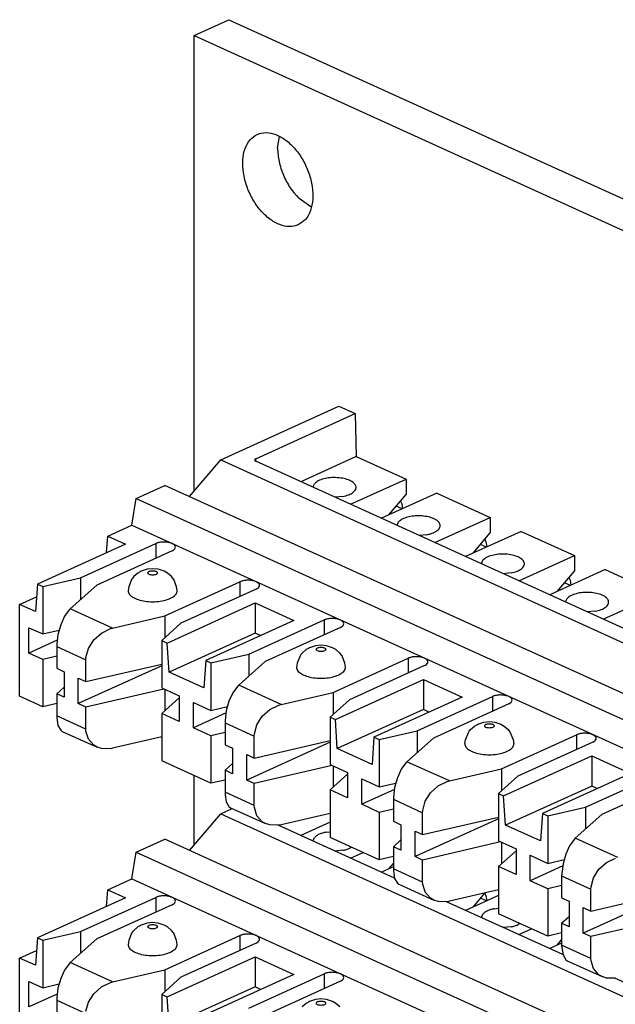
# Model space of a CAD drawing. Units: inches. Extents: x -8.5 to 8.5, y -5.5 to 5.5.
# Drawn here: x 2.7 to 3.5, y 2.9 to 4.1 of the extents above; entities that cross this region are included whole.
import ezdxf

# ---------------------------------------------------------------- set-up
doc = ezdxf.new("R2010")
doc.units = ezdxf.units.IN
doc.header["$MEASUREMENT"] = 0

# ---------------------------------------------------------------- blocks, each defined once
blk = doc.blocks.new('110DConnectingBlock6_1__204', base_point=(2.7171, 2.8654))
at = {"color": 7, "linetype": 'Continuous'}
for p, q in [((2.9704, 3.5463), (3.1195, 3.614)), ((3.1195, 3.614), (3.1398, 3.6047)), ((3.0147, 3.5479), (3.1398, 3.6047)), ((3.1398, 3.6047), (3.1413, 3.5506)), ((2.9313, 3.5001), (2.9704, 3.5463)), ((2.9704, 3.5463), (3.8147, 3.163)), ((3.0136, 3.5472), (3.0132, 3.5463)), ((3.0132, 3.5463), (3.0136, 3.5454)), ((3.0147, 3.5479), (3.0136, 3.5472)), ((3.1413, 3.5506), (3.0715, 3.5189)), ((3.1413, 3.5506), (3.204, 3.5222)), ((3.0136, 3.5454), (3.0147, 3.5447)), ((3.8139, 3.1819), (3.0147, 3.5447)), ((3.1342, 3.4905), (3.204, 3.5222)), ((3.204, 3.5222), (3.204, 3.5026)), ((2.8638, 3.4979), (2.8999, 3.5143)), ((3.7442, 3.131), (2.8999, 3.5143)), ((3.0867, 3.512), (3.0887, 3.5164)), ((2.8585, 3.4643), (2.8638, 3.4979)), ((2.8638, 3.4979), (3.7081, 3.1146)), ((3.1242, 3.5003), (3.1144, 3.4994)), ((3.2429, 3.5045), (3.173, 3.4728)), ((3.1824, 3.477), (3.204, 3.5026)), ((3.2429, 3.5045), (3.31, 3.474)), ((3.2402, 3.4423), (3.31, 3.474)), ((3.31, 3.474), (3.31, 3.4544)), ((2.8281, 3.4505), (2.8585, 3.4643)), ((2.8585, 3.4643), (3.7028, 3.081)), ((3.1928, 3.4638), (3.1947, 3.4683)), ((2.8267, 3.4297), (2.8281, 3.4505)), ((2.8281, 3.4505), (2.8503, 3.4404)), ((3.2303, 3.4522), (3.2205, 3.4513)), ((3.3489, 3.4563), (3.2791, 3.4247)), ((3.2884, 3.4289), (3.31, 3.4544)), ((3.3489, 3.4563), (3.4161, 3.4259)), ((2.8503, 3.4404), (2.7394, 3.39)), ((2.7938, 3.398), (2.8886, 3.4411)), ((2.9091, 3.4318), (2.8144, 3.3887)), ((3.3463, 3.3942), (3.4161, 3.4259)), ((3.4161, 3.4259), (3.4161, 3.4062)), ((2.8847, 3.4094), (2.8778, 3.4087)), ((2.8916, 3.4087), (2.8847, 3.4094)), ((3.2989, 3.4157), (3.3008, 3.4201)), ((2.7461, 3.387), (2.7938, 3.398)), ((2.7938, 3.398), (2.7938, 3.3705)), ((2.8594, 3.3975), (2.8582, 3.3959)), ((2.8609, 3.3995), (2.8594, 3.3975)), ((2.8661, 3.4039), (2.8609, 3.3995)), ((2.8688, 3.4054), (2.8661, 3.4039)), ((2.8703, 3.4062), (2.8688, 3.4054)), ((2.8778, 3.4087), (2.8703, 3.4062)), ((2.8992, 3.4062), (2.8916, 3.4087)), ((2.9034, 3.4039), (2.8992, 3.4062)), ((2.9085, 3.3995), (2.9034, 3.4039)), ((2.9112, 3.3959), (2.9085, 3.3995)), ((3.3364, 3.404), (3.3265, 3.4031)), ((3.455, 3.4082), (3.3852, 3.3765)), ((3.3945, 3.3807), (3.4161, 3.4062)), ((3.455, 3.4082), (3.5222, 3.3777)), ((2.7394, 3.39), (2.7369, 3.3555)), ((2.7394, 3.39), (2.7461, 3.387)), ((2.7461, 3.387), (2.7461, 3.3273)), ((2.8144, 3.3887), (2.7809, 3.359)), ((2.8546, 3.3867), (2.8537, 3.3818)), ((2.8582, 3.3959), (2.8546, 3.3867)), ((2.8999, 3.3499), (2.9947, 3.3929)), ((2.9149, 3.3867), (2.9112, 3.3959)), ((2.9157, 3.3818), (2.9149, 3.3867)), ((2.7171, 3.3645), (2.7382, 3.3741)), ((3.0152, 3.3836), (2.9204, 3.3406)), ((3.4524, 3.346), (3.5222, 3.3777)), ((2.7369, 3.3555), (2.7171, 3.3645)), ((2.7171, 3.2487), (2.7171, 3.3645)), ((2.9028, 3.3158), (3.0138, 3.3662)), ((3.0138, 3.3662), (3.0625, 3.3441)), ((3.0138, 3.3662), (3.0138, 3.3283)), ((3.4049, 3.3675), (3.4069, 3.372)), ((2.7737, 3.3495), (2.7688, 3.3387)), ((2.7794, 3.3575), (2.7737, 3.3495)), ((2.7809, 3.359), (2.7794, 3.3575)), ((2.8343, 3.3347), (2.8999, 3.3499)), ((2.8999, 3.3499), (2.8999, 3.3223)), ((3.4424, 3.3559), (3.4326, 3.355)), ((2.7288, 3.3351), (2.7461, 3.3273)), ((2.7288, 3.3031), (2.7288, 3.3351)), ((2.7688, 3.3387), (2.7654, 3.3266)), ((2.9204, 3.3406), (2.8961, 3.3189)), ((3.0625, 3.3441), (2.9515, 3.2937)), ((3.006, 3.3017), (3.1007, 3.3448)), ((3.1212, 3.3354), (3.0265, 3.2924)), ((2.7461, 3.3273), (2.7669, 3.3321)), ((2.7654, 3.3266), (2.7638, 3.3144)), ((2.8105, 3.3198), (2.8201, 3.3284)), ((2.8201, 3.3284), (2.8314, 3.3339)), ((2.8314, 3.3339), (2.8343, 3.3347)), ((3.0138, 3.3283), (2.9053, 3.2791)), ((3.0207, 3.3252), (3.0138, 3.3283)), ((2.7644, 3.3192), (2.7288, 3.3031)), ((2.7638, 3.3144), (2.7638, 3.3116)), ((2.7638, 3.3116), (2.7638, 3.284)), ((2.8038, 3.3091), (2.8105, 3.3198)), ((2.8961, 3.3189), (2.9028, 3.3158)), ((2.8961, 3.3189), (2.8961, 3.2592)), ((2.9053, 3.2791), (2.9028, 3.3158)), ((3.09, 3.3124), (3.0824, 3.3099)), ((3.0968, 3.3131), (3.09, 3.3124)), ((3.1037, 3.3124), (3.0968, 3.3131)), ((3.1113, 3.3099), (3.1037, 3.3124)), ((2.7461, 3.2952), (2.7288, 3.3031)), ((2.7638, 3.2993), (2.7461, 3.2952)), ((2.8006, 3.2948), (2.8007, 3.2977)), ((2.8007, 3.2977), (2.8038, 3.3091)), ((2.9582, 3.2907), (3.006, 3.3017)), ((3.006, 3.3017), (3.006, 3.2742)), ((3.0704, 3.2996), (3.0667, 3.2904)), ((3.0716, 3.3012), (3.0704, 3.2996)), ((3.0731, 3.3032), (3.0716, 3.3012)), ((3.0782, 3.3076), (3.0731, 3.3032)), ((3.0809, 3.3091), (3.0782, 3.3076)), ((3.0824, 3.3099), (3.0809, 3.3091)), ((3.1155, 3.3076), (3.1113, 3.3099)), ((3.1206, 3.3032), (3.1155, 3.3076)), ((3.1233, 3.2996), (3.1206, 3.3032)), ((3.127, 3.2904), (3.1233, 3.2996)), ((2.7461, 3.2952), (2.7461, 3.2355)), ((2.8961, 3.2872), (2.791, 3.2395)), ((2.8006, 3.2672), (2.8006, 3.2948)), ((2.8006, 3.2672), (2.8961, 3.2893)), ((2.9515, 3.2937), (2.949, 3.2592)), ((2.9515, 3.2937), (2.9582, 3.2907)), ((2.9582, 3.2907), (2.9582, 3.231)), ((3.0265, 3.2924), (2.9931, 3.2627)), ((3.0667, 3.2904), (3.0658, 3.2855)), ((3.112, 3.2536), (3.2068, 3.2966)), ((3.1278, 3.2855), (3.127, 3.2904)), ((3.2273, 3.2873), (3.1326, 3.2443)), ((2.7638, 3.284), (2.7733, 3.2796)), ((2.7733, 3.2796), (2.7733, 3.2475)), ((2.949, 3.2592), (2.9053, 3.2791)), ((2.791, 3.2716), (2.8006, 3.2672)), ((2.791, 3.2395), (2.791, 3.2716)), ((2.9916, 3.2612), (2.9858, 3.2532)), ((2.9931, 3.2627), (2.9916, 3.2612)), ((3.1149, 3.2195), (3.2259, 3.2699)), ((3.2259, 3.2699), (3.2746, 3.2478)), ((3.2259, 3.2699), (3.2259, 3.232)), ((2.7461, 3.2355), (2.7171, 3.2487)), ((2.7638, 3.2519), (2.7733, 3.2604)), ((2.7638, 3.2519), (2.7638, 3.2243)), ((2.7733, 3.2475), (2.7638, 3.2519)), ((2.8989, 3.2579), (2.8006, 3.2351)), ((2.8961, 3.2592), (2.9183, 3.2491)), ((2.8999, 3.2575), (2.8999, 3.2305)), ((2.9183, 3.2491), (2.9183, 3.217)), ((2.9858, 3.2532), (2.9809, 3.2424)), ((3.0465, 3.2384), (3.112, 3.2536)), ((3.112, 3.2536), (3.112, 3.226)), ((3.2181, 3.2054), (3.3129, 3.2485)), ((2.7638, 3.2396), (2.7461, 3.2355)), ((2.8006, 3.2351), (2.791, 3.2395)), ((2.8961, 3.2271), (2.9183, 3.2469)), ((2.936, 3.209), (2.936, 3.2411)), ((2.936, 3.2411), (2.9582, 3.231)), ((2.9582, 3.231), (2.9791, 3.2358)), ((2.9809, 3.2424), (2.9775, 3.2303)), ((3.0322, 3.2321), (3.0435, 3.2376)), ((3.0435, 3.2376), (3.0465, 3.2384)), ((3.1326, 3.2443), (3.1082, 3.2226)), ((3.2746, 3.2478), (3.1636, 3.1974)), ((3.3334, 3.2391), (3.2386, 3.1961)), ((2.7638, 3.2243), (2.7638, 3.2215)), ((2.8006, 3.2075), (2.8006, 3.2351)), ((2.8961, 3.2271), (2.8961, 3.1674)), ((2.9183, 3.217), (2.8961, 3.2271)), ((2.9772, 3.2277), (2.936, 3.209)), ((2.9775, 3.2303), (2.976, 3.2181)), ((3.0159, 3.2128), (3.0226, 3.2235)), ((3.0226, 3.2235), (3.0322, 3.2321)), ((3.2259, 3.232), (3.1174, 3.1828)), ((3.2329, 3.2289), (3.2259, 3.232)), ((2.7638, 3.2215), (2.7654, 3.2121)), ((2.7654, 3.2121), (2.7688, 3.2061)), ((2.976, 3.2181), (2.9759, 3.2153)), ((2.9759, 3.2153), (2.9759, 3.1876)), ((3.0129, 3.2014), (3.0159, 3.2128)), ((3.1082, 3.2226), (3.1082, 3.1629)), ((3.1082, 3.2226), (3.1149, 3.2195)), ((3.1174, 3.1828), (3.1149, 3.2195)), ((3.2852, 3.2069), (3.2903, 3.2113)), ((3.2903, 3.2113), (3.2931, 3.2128)), ((3.2931, 3.2128), (3.2945, 3.2136)), ((3.2945, 3.2136), (3.3021, 3.216)), ((3.3021, 3.216), (3.309, 3.2168)), ((3.309, 3.2168), (3.3158, 3.216)), ((3.3158, 3.216), (3.3234, 3.2136)), ((3.3234, 3.2136), (3.3276, 3.2113)), ((3.3276, 3.2113), (3.3327, 3.2069)), ((2.7688, 3.2061), (2.7708, 3.2046)), ((2.7708, 3.2046), (2.8147, 3.1847)), ((2.8007, 3.2048), (2.8006, 3.2075)), ((2.8038, 3.1947), (2.8007, 3.2048)), ((2.9582, 3.1989), (2.936, 3.209)), ((2.9759, 3.203), (2.9582, 3.1989)), ((2.9582, 3.1989), (2.9582, 3.1392)), ((3.0127, 3.1985), (3.0129, 3.2014)), ((3.0127, 3.1709), (3.0127, 3.1985)), ((3.1703, 3.1944), (3.2181, 3.2054)), ((3.2181, 3.2054), (3.2181, 3.1779)), ((3.2788, 3.1941), (3.2825, 3.2033)), ((3.2825, 3.2033), (3.2837, 3.2048)), ((3.2837, 3.2048), (3.2852, 3.2069)), ((3.3242, 3.1573), (3.4189, 3.2003)), ((3.3327, 3.2069), (3.3354, 3.2033)), ((3.3354, 3.2033), (3.3391, 3.1941)), ((2.8105, 3.1871), (2.8038, 3.1947)), ((2.8147, 3.1847), (2.8105, 3.1871)), ((2.8961, 3.1975), (2.8343, 3.1833)), ((2.9759, 3.1876), (2.9855, 3.1833)), ((3.1082, 3.1909), (3.0032, 3.1432)), ((3.0127, 3.1709), (3.1082, 3.193)), ((3.1636, 3.1974), (3.1611, 3.1629)), ((3.1636, 3.1974), (3.1703, 3.1944)), ((3.1703, 3.1944), (3.1703, 3.1347)), ((3.2386, 3.1961), (3.2052, 3.1664)), ((3.278, 3.1892), (3.2788, 3.1941)), ((3.3391, 3.1941), (3.34, 3.1892)), ((3.4394, 3.191), (3.3447, 3.148)), ((2.8201, 3.183), (2.8147, 3.1847)), ((2.8314, 3.1827), (2.8201, 3.183)), ((2.8343, 3.1833), (2.8314, 3.1827)), ((2.9855, 3.1833), (2.9855, 3.1512)), ((3.0032, 3.1753), (3.0127, 3.1709)), ((3.0032, 3.1432), (3.0032, 3.1753)), ((3.1611, 3.1629), (3.1174, 3.1828)), ((2.9582, 3.1392), (2.8961, 3.1674)), ((2.9759, 3.1556), (2.9855, 3.1641)), ((3.1111, 3.1616), (3.0127, 3.1388)), ((3.1082, 3.1629), (3.1304, 3.1528)), ((3.2037, 3.1649), (3.1979, 3.1569)), ((3.2052, 3.1664), (3.2037, 3.1649)), ((3.327, 3.1232), (3.438, 3.1736)), ((3.438, 3.1736), (3.4867, 3.1515)), ((3.438, 3.1736), (3.438, 3.1357)), ((2.9759, 3.1556), (2.9759, 3.128)), ((2.9855, 3.1512), (2.9759, 3.1556)), ((3.1082, 3.1308), (3.1304, 3.1506)), ((3.112, 3.1611), (3.112, 3.1342)), ((3.1304, 3.1528), (3.1304, 3.1207)), ((3.1979, 3.1569), (3.1931, 3.1461)), ((3.2586, 3.1421), (3.3242, 3.1573)), ((3.3242, 3.1573), (3.3242, 3.1297)), ((3.4867, 3.1515), (3.3758, 3.1011)), ((3.4302, 3.1091), (3.525, 3.1521)), ((2.9759, 3.1433), (2.9582, 3.1392)), ((3.0127, 3.1388), (3.0032, 3.1432)), ((3.0127, 3.1112), (3.0127, 3.1388)), ((3.1481, 3.1127), (3.1481, 3.1448)), ((3.1481, 3.1448), (3.1703, 3.1347)), ((3.1703, 3.1347), (3.1912, 3.1395)), ((3.1931, 3.1461), (3.1896, 3.134)), ((3.2443, 3.1358), (3.2557, 3.1413)), ((3.2557, 3.1413), (3.2586, 3.1421)), ((3.3447, 3.148), (3.3203, 3.1263)), ((3.5455, 3.1428), (3.4507, 3.0998)), ((2.9759, 3.128), (2.976, 3.1252)), ((2.976, 3.1252), (2.9775, 3.1158)), ((3.1304, 3.1207), (3.1082, 3.1308)), ((3.1082, 3.1308), (3.1082, 3.0711)), ((3.1893, 3.1314), (3.1481, 3.1127)), ((3.1896, 3.134), (3.1881, 3.1218)), ((3.228, 3.1165), (3.2347, 3.1272)), ((3.2347, 3.1272), (3.2443, 3.1358)), ((3.3203, 3.1263), (3.327, 3.1232)), ((3.3203, 3.1263), (3.3203, 3.0666)), ((3.438, 3.1357), (3.3295, 3.0865)), ((3.445, 3.1326), (3.438, 3.1357)), ((2.9775, 3.1158), (2.9809, 3.1098)), ((3.1703, 3.1026), (3.1481, 3.1127)), ((3.1881, 3.1218), (3.188, 3.119)), ((3.188, 3.119), (3.188, 3.0913)), ((3.225, 3.1051), (3.228, 3.1165)), ((3.3295, 3.0865), (3.327, 3.1232)), ((2.9809, 3.1098), (2.983, 3.1083)), ((2.983, 3.1083), (3.0268, 3.0884)), ((3.0129, 3.1085), (3.0127, 3.1112)), ((3.0159, 3.0984), (3.0129, 3.1085)), ((3.1082, 3.1012), (3.0465, 3.0869)), ((3.188, 3.1067), (3.1703, 3.1026)), ((3.1703, 3.1026), (3.1703, 3.0429)), ((3.2249, 3.1022), (3.225, 3.1051)), ((3.2249, 3.0746), (3.2249, 3.1022)), ((3.3758, 3.1011), (3.3733, 3.0666)), ((3.3758, 3.1011), (3.3825, 3.0981)), ((3.3825, 3.0981), (3.4302, 3.1091)), ((3.4507, 3.0998), (3.4173, 3.07)), ((3.4302, 3.1091), (3.4302, 3.0815)), ((3.0226, 3.0908), (3.0159, 3.0984)), ((3.0268, 3.0884), (3.0226, 3.0908)), ((3.0322, 3.0867), (3.0268, 3.0884)), ((3.0465, 3.0869), (3.0435, 3.0864)), ((3.188, 3.0913), (3.1976, 3.087)), ((3.1976, 3.087), (3.1976, 3.0549)), ((3.3203, 3.0946), (3.2153, 3.0469)), ((3.2249, 3.0746), (3.3203, 3.0967)), ((3.3825, 3.0981), (3.3825, 3.0384)), ((3.0435, 3.0864), (3.0322, 3.0867)), ((3.2153, 3.0469), (3.2153, 3.079)), ((3.2153, 3.079), (3.2249, 3.0746)), ((3.3733, 3.0666), (3.3295, 3.0865)), ((3.1703, 3.0429), (3.1082, 3.0711)), ((3.188, 3.0593), (3.1976, 3.0678)), ((3.3232, 3.0653), (3.2249, 3.0425)), ((3.3203, 3.0666), (3.3426, 3.0565)), ((3.3242, 3.0648), (3.3242, 3.0379)), ((3.4158, 3.0686), (3.4101, 3.0606)), ((3.4173, 3.07), (3.4158, 3.0686)), ((3.188, 3.0593), (3.188, 3.0316)), ((3.1976, 3.0549), (3.188, 3.0593)), ((3.3203, 3.0345), (3.3426, 3.0543)), ((3.3426, 3.0565), (3.3426, 3.0244)), ((3.4052, 3.0498), (3.4018, 3.0376)), ((3.4101, 3.0606), (3.4052, 3.0498)), ((3.188, 3.047), (3.1703, 3.0429)), ((3.2249, 3.0425), (3.2153, 3.0469)), ((3.2249, 3.0149), (3.2249, 3.0425)), ((3.3602, 3.0485), (3.3825, 3.0384)), ((3.3602, 3.0164), (3.3602, 3.0485)), ((3.3825, 3.0384), (3.4033, 3.0432)), ((3.4018, 3.0376), (3.4002, 3.0255)), ((3.4469, 3.0309), (3.4565, 3.0395)), ((3.4565, 3.0395), (3.4678, 3.045)), ((3.188, 3.0316), (3.1881, 3.0289)), ((3.1881, 3.0289), (3.1896, 3.0195)), ((3.3426, 3.0244), (3.3203, 3.0345)), ((3.3203, 3.0345), (3.3203, 2.9748)), ((3.4014, 3.0351), (3.3602, 3.0164)), ((3.4002, 3.0255), (3.4001, 3.0227)), ((3.4402, 3.0202), (3.4469, 3.0309)), ((3.1896, 3.0195), (3.1931, 3.0134)), ((3.1931, 3.0134), (3.1951, 3.012)), ((3.225, 3.0121), (3.2249, 3.0149)), ((3.3825, 3.0063), (3.3602, 3.0164)), ((3.4001, 3.0227), (3.4001, 2.995)), ((3.4371, 3.0088), (3.4402, 3.0202)), ((3.1951, 3.012), (3.239, 2.9921)), ((3.228, 3.0021), (3.225, 3.0121)), ((3.2347, 2.9945), (3.228, 3.0021)), ((3.3203, 3.0049), (3.2586, 2.9906)), ((3.4001, 3.0104), (3.3825, 3.0063)), ((3.3825, 3.0063), (3.3825, 2.9466)), ((3.437, 3.0059), (3.4371, 3.0088)), ((3.437, 2.9783), (3.437, 3.0059)), ((3.437, 2.9783), (3.5325, 3.0004)), ((3.239, 2.9921), (3.2347, 2.9945)), ((3.2443, 2.9903), (3.239, 2.9921)), ((3.2557, 2.9901), (3.2443, 2.9903)), ((3.2586, 2.9906), (3.2557, 2.9901)), ((3.4001, 2.995), (3.4097, 2.9907)), ((3.4097, 2.9907), (3.4097, 2.9586)), ((3.5325, 2.9983), (3.4274, 2.9506)), ((3.4274, 2.9506), (3.4274, 2.9827)), ((3.4274, 2.9827), (3.437, 2.9783)), ((3.3825, 2.9466), (3.3203, 2.9748)), ((3.4001, 2.963), (3.4097, 2.9715)), ((3.4097, 2.9586), (3.4001, 2.963)), ((3.4001, 2.963), (3.4001, 2.9353)), ((3.5353, 2.969), (3.437, 2.9462)), ((3.4001, 2.9507), (3.3825, 2.9466)), ((3.437, 2.9462), (3.4274, 2.9506)), ((3.437, 2.9186), (3.437, 2.9462)), ((3.4001, 2.9353), (3.4002, 2.9326)), ((3.4002, 2.9326), (3.4018, 2.9232)), ((3.4018, 2.9232), (3.4052, 2.9171)), ((3.4052, 2.9171), (3.4072, 2.9157)), ((3.4072, 2.9157), (3.4511, 2.8958)), ((3.4371, 2.9158), (3.437, 2.9186)), ((3.4402, 2.9058), (3.4371, 2.9158)), ((3.4469, 2.8982), (3.4402, 2.9058)), ((3.4511, 2.8958), (3.4469, 2.8982)), ((3.4565, 2.894), (3.4511, 2.8958)), ((3.4678, 2.8938), (3.4565, 2.894))]:
    blk.add_line(p, q, dxfattribs=at)
at = {"color": 3, "linetype": 'Continuous'}
for p, q in [((3.0148, 3.5446), (3.0147, 3.5479)), ((2.8886, 3.4411), (2.8886, 3.4224)), ((2.9947, 3.3929), (2.9947, 3.3743)), ((2.8343, 3.3347), (2.7809, 3.359)), ((3.1007, 3.3448), (3.1007, 3.3261)), ((2.7638, 3.3116), (2.8006, 3.2948)), ((3.2068, 3.2966), (3.2068, 3.278)), ((3.0465, 3.2384), (2.9931, 3.2627)), ((3.3129, 3.2485), (3.3129, 3.2298)), ((2.8006, 3.2075), (2.7638, 3.2243)), ((2.9759, 3.2153), (3.0127, 3.1985)), ((3.4189, 3.2003), (3.4189, 3.1817)), ((3.2586, 3.1421), (3.2052, 3.1664)), ((3.0127, 3.1112), (2.9759, 3.128)), ((3.188, 3.119), (3.2249, 3.1022)), ((3.4707, 3.0458), (3.4173, 3.07)), ((3.2249, 3.0149), (3.188, 3.0316)), ((3.4001, 3.0227), (3.437, 3.0059)), ((3.437, 2.9186), (3.4001, 2.9353))]:
    blk.add_line(p, q, dxfattribs=at)
at = {"color": 7, "linetype": 'Continuous'}
for points, knots in [([(3.1242, 3.5003), (3.1268, 3.5009), (3.1314, 3.502), (3.1371, 3.505), (3.1409, 3.5088), (3.1413, 3.5137), (3.138, 3.5178), (3.1327, 3.5209), (3.1256, 3.5231), (3.1173, 3.5242), (3.1086, 3.5241), (3.1006, 3.5227), (3.0936, 3.5205), (3.0902, 3.5177), (3.0887, 3.5164)], [0, 0, 0, 0, 0.00781965, 0.01424445, 0.01913547, 0.02316697, 0.02779731, 0.03390788, 0.04148286, 0.05004319, 0.0589013, 0.06731539, 0.07462572, 0.08041985, 0.08041985, 0.08041985, 0.08041985]), ([(3.245, 3.4588), (3.2459, 3.46), (3.2475, 3.4623), (3.2466, 3.467), (3.2428, 3.4705), (3.2372, 3.4733), (3.2301, 3.4752), (3.222, 3.4761), (3.2137, 3.4758), (3.206, 3.4744), (3.1994, 3.4722), (3.1962, 3.4695), (3.1947, 3.4683)], [0, 0, 0, 0, 0.00424984, 0.00815901, 0.01299101, 0.01925036, 0.02678224, 0.03510649, 0.04359605, 0.05159644, 0.05853723, 0.06407125, 0.06407125, 0.06407125, 0.06407125]), ([(3.2303, 3.4522), (3.2319, 3.4525), (3.2349, 3.4532), (3.239, 3.4547), (3.2424, 3.4565), (3.2442, 3.4581), (3.245, 3.4588)], [0, 0, 0, 0, 0.00483919, 0.00923795, 0.01310386, 0.01640184, 0.01640184, 0.01640184, 0.01640184]), ([(2.9091, 3.4318), (2.91, 3.4322), (2.9117, 3.4331), (2.9134, 3.4352), (2.9134, 3.4377), (2.9117, 3.4397), (2.9089, 3.4413), (2.9053, 3.4424), (2.9011, 3.443), (2.8966, 3.443), (2.8924, 3.4425), (2.8898, 3.4415), (2.8886, 3.4411)], [0, 0, 0, 0, 0.00314431, 0.00555306, 0.00761263, 0.01002137, 0.01316569, 0.01703036, 0.0213916, 0.0259282, 0.03028944, 0.03415413, 0.03415413, 0.03415413, 0.03415413]), ([(3.3364, 3.404), (3.3389, 3.4046), (3.3435, 3.4057), (3.3492, 3.4087), (3.353, 3.4125), (3.3534, 3.4174), (3.3502, 3.4215), (3.3448, 3.4246), (3.3377, 3.4268), (3.3294, 3.4279), (3.3208, 3.4278), (3.3127, 3.4264), (3.3057, 3.4242), (3.3023, 3.4214), (3.3008, 3.4201)], [0, 0, 0, 0, 0.00781966, 0.01424446, 0.01913548, 0.02316697, 0.02779731, 0.03390789, 0.04148286, 0.05004319, 0.05890131, 0.0673154, 0.07462573, 0.08041986, 0.08041986, 0.08041986, 0.08041986]), ([(3.0152, 3.3836), (3.0161, 3.3841), (3.0177, 3.3849), (3.0195, 3.387), (3.0195, 3.3895), (3.0177, 3.3915), (3.015, 3.3931), (3.0114, 3.3943), (3.0071, 3.3949), (3.0027, 3.3949), (2.9985, 3.3943), (2.9959, 3.3934), (2.9947, 3.3929)], [0, 0, 0, 0, 0.00314433, 0.00555308, 0.00761266, 0.01002141, 0.01316575, 0.01703043, 0.0213917, 0.0259283, 0.03028955, 0.03415424, 0.03415424, 0.03415424, 0.03415424]), ([(2.8537, 3.3818), (2.8541, 3.3803), (2.8549, 3.3768), (2.86, 3.373), (2.8668, 3.3701), (2.8754, 3.3682), (2.8847, 3.3675), (2.8941, 3.3682), (2.9026, 3.3701), (2.9094, 3.373), (2.9145, 3.3768), (2.9153, 3.3803), (2.9157, 3.3818)], [0, 0, 0, 0, 0.00460608, 0.01050358, 0.01803544, 0.02690542, 0.03650966, 0.04611389, 0.05498386, 0.06251572, 0.06841322, 0.0730193, 0.0730193, 0.0730193, 0.0730193]), ([(3.4424, 3.3559), (3.445, 3.3564), (3.4496, 3.3575), (3.4553, 3.3605), (3.4591, 3.3643), (3.4595, 3.3693), (3.4562, 3.3734), (3.4509, 3.3764), (3.4438, 3.3786), (3.4355, 3.3797), (3.4268, 3.3796), (3.4187, 3.3782), (3.4118, 3.376), (3.4084, 3.3732), (3.4069, 3.372)], [0, 0, 0, 0, 0.00781965, 0.01424445, 0.01913546, 0.02316695, 0.02779728, 0.03390784, 0.0414828, 0.05004311, 0.05890122, 0.06731531, 0.07462564, 0.08041979, 0.08041979, 0.08041979, 0.08041979]), ([(3.1212, 3.3354), (3.1222, 3.3359), (3.1238, 3.3368), (3.1255, 3.3389), (3.1255, 3.3413), (3.1238, 3.3434), (3.1211, 3.345), (3.1174, 3.3461), (3.1132, 3.3467), (3.1088, 3.3467), (3.1045, 3.3462), (3.1019, 3.3452), (3.1007, 3.3448)], [0, 0, 0, 0, 0.0031443, 0.00555305, 0.00761261, 0.01002136, 0.01316569, 0.01703036, 0.0213916, 0.02592819, 0.03028943, 0.03415412, 0.03415412, 0.03415412, 0.03415412]), ([(3.2273, 3.2873), (3.2282, 3.2878), (3.2299, 3.2886), (3.2316, 3.2907), (3.2316, 3.2932), (3.2299, 3.2952), (3.2271, 3.2968), (3.2235, 3.298), (3.2193, 3.2986), (3.2148, 3.2985), (3.2106, 3.298), (3.208, 3.2971), (3.2068, 3.2966)], [0, 0, 0, 0, 0.00314433, 0.00555308, 0.00761266, 0.0100214, 0.01316573, 0.01703042, 0.02139167, 0.02592827, 0.03028952, 0.03415421, 0.03415421, 0.03415421, 0.03415421]), ([(3.0658, 3.2855), (3.0662, 3.284), (3.067, 3.2805), (3.0722, 3.2767), (3.0789, 3.2738), (3.0875, 3.2719), (3.0968, 3.2712), (3.1062, 3.2719), (3.1147, 3.2738), (3.1215, 3.2767), (3.1266, 3.2805), (3.1275, 3.284), (3.1278, 3.2855)], [0, 0, 0, 0, 0.00460608, 0.01050358, 0.01803544, 0.02690542, 0.03650966, 0.04611389, 0.05498387, 0.06251572, 0.06841322, 0.0730193, 0.0730193, 0.0730193, 0.0730193]), ([(3.3334, 3.2391), (3.3343, 3.2396), (3.3359, 3.2405), (3.3376, 3.2426), (3.3377, 3.245), (3.3359, 3.2471), (3.3332, 3.2487), (3.3296, 3.2498), (3.3253, 3.2504), (3.3209, 3.2504), (3.3167, 3.2499), (3.3141, 3.2489), (3.3129, 3.2485)], [0, 0, 0, 0, 0.00314434, 0.0055531, 0.00761268, 0.01002141, 0.01316573, 0.0170304, 0.02139165, 0.02592825, 0.03028951, 0.03415421, 0.03415421, 0.03415421, 0.03415421]), ([(3.4394, 3.191), (3.4404, 3.1915), (3.442, 3.1923), (3.4437, 3.1944), (3.4437, 3.1969), (3.442, 3.1989), (3.4393, 3.2005), (3.4356, 3.2017), (3.4314, 3.2023), (3.427, 3.2022), (3.4227, 3.2017), (3.4201, 3.2007), (3.4189, 3.2003)], [0, 0, 0, 0, 0.00314432, 0.00555307, 0.00761265, 0.01002139, 0.01316572, 0.0170304, 0.02139166, 0.02592825, 0.0302895, 0.03415418, 0.03415418, 0.03415418, 0.03415418]), ([(3.278, 3.1892), (3.2783, 3.1877), (3.2792, 3.1842), (3.2843, 3.1804), (3.2911, 3.1775), (3.2996, 3.1756), (3.309, 3.1749), (3.3183, 3.1756), (3.3269, 3.1775), (3.3336, 3.1804), (3.3388, 3.1842), (3.3396, 3.1877), (3.34, 3.1892)], [0, 0, 0, 0, 0.00460608, 0.01050359, 0.01803545, 0.02690543, 0.03650967, 0.04611391, 0.0549839, 0.06251575, 0.06841325, 0.07301933, 0.07301933, 0.07301933, 0.07301933])]:
    blk.add_open_spline(points, degree=3, knots=knots, dxfattribs=at)
at = {"color": 3, "linetype": 'Continuous'}
for points in [[(2.8787, 3.4041), (2.8788, 3.4037), (2.8791, 3.4028), (2.8806, 3.4021), (2.8825, 3.4015), (2.8847, 3.4013), (2.8869, 3.4015), (2.8888, 3.4021), (2.8902, 3.4028), (2.8909, 3.4041), (2.8902, 3.4054), (2.8888, 3.4062), (2.8869, 3.4067), (2.8847, 3.4069), (2.8825, 3.4067), (2.8806, 3.4062), (2.8791, 3.4054), (2.8788, 3.4045), (2.8787, 3.4041)], [(3.0908, 3.3078), (3.091, 3.3074), (3.0912, 3.3065), (3.0927, 3.3058), (3.0946, 3.3052), (3.0968, 3.305), (3.0991, 3.3052), (3.101, 3.3058), (3.1024, 3.3065), (3.103, 3.3078), (3.1024, 3.3091), (3.101, 3.3099), (3.0991, 3.3104), (3.0968, 3.3106), (3.0946, 3.3104), (3.0927, 3.3099), (3.0912, 3.3091), (3.091, 3.3082), (3.0908, 3.3078)], [(3.303, 3.2115), (3.3031, 3.2111), (3.3034, 3.2102), (3.3049, 3.2094), (3.3067, 3.2089), (3.309, 3.2087), (3.3112, 3.2089), (3.3131, 3.2094), (3.3145, 3.2102), (3.3152, 3.2115), (3.3145, 3.2128), (3.3131, 3.2136), (3.3112, 3.2141), (3.309, 3.2143), (3.3067, 3.2141), (3.3049, 3.2136), (3.3034, 3.2128), (3.3031, 3.2119), (3.303, 3.2115)]]:
    blk.add_open_spline(points, degree=3, knots=[0, 0, 0, 0, 0.00113808, 0.00271051, 0.00474465, 0.00705009, 0.00935552, 0.01138966, 0.0129621, 0.01410017, 0.01523825, 0.01681069, 0.01884482, 0.02115026, 0.0234557, 0.02548983, 0.02706227, 0.02820034, 0.02820034, 0.02820034, 0.02820034], dxfattribs=at)
blk = doc.blocks.new('110IDC3_6__210', base_point=(3.4038, 3.3883))
at = {"color": 7, "linetype": 'Continuous'}
blk.add_line((3.4112, 3.3883), (3.4038, 3.3917), dxfattribs=at)
blk = doc.blocks.new('110IDC3_7__211', base_point=(3.2977, 3.4365))
at = {"color": 7, "linetype": 'Continuous'}
blk.add_line((3.3052, 3.4365), (3.2977, 3.4399), dxfattribs=at)
blk = doc.blocks.new('110IDC3_8__212', base_point=(3.1917, 3.4846))
at = {"color": 7, "linetype": 'Continuous'}
blk.add_line((3.1991, 3.4846), (3.1917, 3.488), dxfattribs=at)
blk = doc.blocks.new('110DAssy13__213', base_point=(2.7171, 2.8654))
for name, p in [('110DConnectingBlock6_1__204', (2.7171, 2.8654)), ('110IDC3_8__212', (3.1917, 3.4846)), ('110IDC3_7__211', (3.2977, 3.4365)), ('110IDC3_6__210', (3.4038, 3.3883))]:
    blk.add_blockref(name, p)
blk = doc.blocks.new('110DAssy13_stp_2_1_5__214', base_point=(2.7171, 2.8654))
blk.add_blockref('110DAssy13__213', (2.7171, 2.8654))
blk = doc.blocks.new('110DConnectingBlock6_1__215', base_point=(2.7171, 2.4199))
at = {"color": 7, "linetype": 'Continuous'}
for p, q in [((2.9313, 3.0546), (2.9704, 3.1008)), ((2.9704, 3.1008), (2.985, 3.1074)), ((2.9704, 3.1008), (3.8147, 2.7175)), ((3.1082, 3.0901), (3.0715, 3.0734)), ((3.1896, 3.0198), (3.0429, 3.0864)), ((3.1034, 3.0776), (3.1082, 3.0781)), ((2.8638, 3.0524), (2.8999, 3.0688)), ((3.7442, 2.6855), (2.8999, 3.0688)), ((3.0867, 3.0665), (3.0887, 3.0709)), ((2.8585, 3.0188), (2.8638, 3.0524)), ((2.8638, 3.0524), (3.7081, 2.6691)), ((3.1242, 3.0548), (3.1144, 3.0539)), ((3.1351, 3.0589), (3.133, 3.0575)), ((3.1342, 3.045), (3.15, 3.0521)), ((3.1824, 3.0315), (3.188, 3.0382)), ((3.188, 3.0341), (3.173, 3.0273)), ((2.8281, 3.005), (2.8585, 3.0188)), ((2.8585, 3.0188), (3.7028, 2.6355)), ((2.8267, 2.9842), (2.8281, 3.005)), ((2.8281, 3.005), (2.8503, 2.9949)), ((3.2884, 2.9834), (3.3033, 3.001)), ((2.8503, 2.9949), (2.7394, 2.9445)), ((2.7938, 2.9525), (2.8886, 2.9956)), ((3.4017, 2.9235), (3.255, 2.9901)), ((3.3203, 2.9979), (3.2791, 2.9791)), ((2.9091, 2.9863), (2.8144, 2.9432)), ((3.3155, 2.9813), (3.3203, 2.9818)), ((2.8778, 2.9632), (2.8703, 2.9607)), ((2.8847, 2.9639), (2.8778, 2.9632)), ((2.8916, 2.9632), (2.8847, 2.9639)), ((2.8992, 2.9607), (2.8916, 2.9632)), ((3.2989, 2.9702), (3.3008, 2.9746)), ((2.7461, 2.9415), (2.7938, 2.9525)), ((2.7938, 2.9525), (2.7938, 2.925)), ((2.8594, 2.952), (2.8582, 2.9504)), ((2.8609, 2.954), (2.8594, 2.952)), ((2.8661, 2.9584), (2.8609, 2.954)), ((2.8688, 2.9599), (2.8661, 2.9584)), ((2.8703, 2.9607), (2.8688, 2.9599)), ((2.9034, 2.9584), (2.8992, 2.9607)), ((2.9085, 2.954), (2.9034, 2.9584)), ((2.9112, 2.9504), (2.9085, 2.954)), ((3.3364, 2.9585), (3.3265, 2.9576)), ((3.3473, 2.9626), (3.3452, 2.9612)), ((3.3463, 2.9487), (3.3621, 2.9558)), ((2.7394, 2.9445), (2.7369, 2.91)), ((2.7394, 2.9445), (2.7461, 2.9415)), ((2.7461, 2.9415), (2.7461, 2.8818)), ((2.8144, 2.9432), (2.7809, 2.9135)), ((2.8546, 2.9412), (2.8537, 2.9363)), ((2.8582, 2.9504), (2.8546, 2.9412)), ((2.8999, 2.9044), (2.9947, 2.9474)), ((2.9149, 2.9412), (2.9112, 2.9504)), ((2.9157, 2.9363), (2.9149, 2.9412)), ((3.3945, 2.9352), (3.4001, 2.9419)), ((2.7171, 2.919), (2.7382, 2.9286)), ((3.0152, 2.9381), (2.9204, 2.8951)), ((3.4001, 2.9378), (3.3852, 2.931)), ((2.7171, 2.8032), (2.7171, 2.919)), ((2.7369, 2.91), (2.7171, 2.919)), ((2.7809, 2.9135), (2.7794, 2.912)), ((2.9028, 2.8703), (3.0138, 2.9207)), ((3.0138, 2.9207), (3.0625, 2.8986)), ((3.0138, 2.9207), (3.0138, 2.8828)), ((2.7737, 2.904), (2.7688, 2.8932)), ((2.7794, 2.912), (2.7737, 2.904)), ((2.8343, 2.8892), (2.8999, 2.9044)), ((2.8999, 2.9044), (2.8999, 2.8768)), ((2.7288, 2.8576), (2.7288, 2.8896)), ((2.7288, 2.8896), (2.7461, 2.8818)), ((2.7688, 2.8932), (2.7654, 2.8811)), ((2.8314, 2.8884), (2.8343, 2.8892)), ((2.9204, 2.8951), (2.8961, 2.8734)), ((3.0625, 2.8986), (2.9515, 2.8482)), ((3.006, 2.8562), (3.1007, 2.8993)), ((3.1212, 2.8899), (3.0265, 2.8469)), ((3.8139, 2.7364), (3.4671, 2.8938)), ((2.7461, 2.8818), (2.7669, 2.8866)), ((2.7654, 2.8811), (2.7638, 2.8689)), ((2.8105, 2.8743), (2.8201, 2.8829)), ((2.8201, 2.8829), (2.8314, 2.8884)), ((3.0138, 2.8828), (2.9053, 2.8336)), ((3.0207, 2.8797), (3.0138, 2.8828)), ((2.7644, 2.8737), (2.7288, 2.8576)), ((2.7638, 2.8689), (2.7638, 2.8661)), ((2.7638, 2.8661), (2.7638, 2.8385)), ((2.8038, 2.8636), (2.8105, 2.8743)), ((2.8961, 2.8734), (2.9028, 2.8703)), ((2.8961, 2.8734), (2.8961, 2.8137)), ((2.9053, 2.8336), (2.9028, 2.8703)), ((3.0824, 2.8644), (3.0809, 2.8636)), ((3.09, 2.8669), (3.0824, 2.8644)), ((3.0968, 2.8676), (3.09, 2.8669)), ((3.1037, 2.8669), (3.0968, 2.8676)), ((3.1113, 2.8644), (3.1037, 2.8669)), ((3.1155, 2.8621), (3.1113, 2.8644)), ((2.8007, 2.8522), (2.8038, 2.8636)), ((3.0782, 2.8621), (3.0731, 2.8577)), ((3.0809, 2.8636), (3.0782, 2.8621)), ((3.1206, 2.8577), (3.1155, 2.8621))]:
    blk.add_line(p, q, dxfattribs=at)
at = {"color": 3, "linetype": 'Continuous'}
for p, q in [((2.8886, 2.9956), (2.8886, 2.9769)), ((2.9947, 2.9474), (2.9947, 2.9288)), ((2.8343, 2.8892), (2.7809, 2.9135)), ((3.1007, 2.8993), (3.1007, 2.8806)), ((2.7638, 2.8661), (2.8006, 2.8493))]:
    blk.add_line(p, q, dxfattribs=at)
at = {"color": 7, "linetype": 'Continuous'}
for points, knots in [([(3.1034, 3.0776), (3.1018, 3.0773), (3.0988, 3.0766), (3.0947, 3.0751), (3.0913, 3.0733), (3.0895, 3.0717), (3.0887, 3.0709)], [0, 0, 0, 0, 0.0048392, 0.00923798, 0.01310389, 0.01640187, 0.01640187, 0.01640187, 0.01640187]), ([(3.1242, 3.0548), (3.1258, 3.0551), (3.1288, 3.0558), (3.1317, 3.0569), (3.133, 3.0575)], [0, 0, 0, 0, 0.004839234, 0.009238034, 0.009238034, 0.009238034, 0.009238034]), ([(2.9091, 2.9863), (2.91, 2.9867), (2.9117, 2.9876), (2.9134, 2.9897), (2.9134, 2.9921), (2.9117, 2.9942), (2.9089, 2.9958), (2.9053, 2.9969), (2.9011, 2.9975), (2.8966, 2.9975), (2.8924, 2.997), (2.8898, 2.996), (2.8886, 2.9956)], [0, 0, 0, 0, 0.00314431, 0.00555305, 0.00761262, 0.01002137, 0.01316572, 0.01703041, 0.02139167, 0.02592827, 0.03028951, 0.03415418, 0.03415418, 0.03415418, 0.03415418]), ([(3.3155, 2.9813), (3.314, 2.981), (3.3109, 2.9803), (3.3068, 2.9788), (3.3034, 2.977), (3.3016, 2.9754), (3.3008, 2.9746)], [0, 0, 0, 0, 0.0048392, 0.00923796, 0.01310388, 0.01640185, 0.01640185, 0.01640185, 0.01640185]), ([(3.3364, 2.9585), (3.3379, 2.9588), (3.341, 2.9595), (3.3438, 2.9606), (3.3452, 2.9612)], [0, 0, 0, 0, 0.004839184, 0.009237945, 0.009237945, 0.009237945, 0.009237945]), ([(3.0152, 2.9381), (3.0161, 2.9386), (3.0177, 2.9394), (3.0195, 2.9415), (3.0195, 2.944), (3.0177, 2.946), (3.015, 2.9476), (3.0114, 2.9488), (3.0071, 2.9494), (3.0027, 2.9493), (2.9985, 2.9488), (2.9959, 2.9479), (2.9947, 2.9474)], [0, 0, 0, 0, 0.00314431, 0.00555306, 0.00761263, 0.01002137, 0.01316571, 0.01703039, 0.02139164, 0.02592823, 0.03028948, 0.03415416, 0.03415416, 0.03415416, 0.03415416]), ([(2.8537, 2.9363), (2.8541, 2.9348), (2.8549, 2.9313), (2.86, 2.9275), (2.8668, 2.9246), (2.8754, 2.9227), (2.8847, 2.922), (2.8941, 2.9227), (2.9026, 2.9246), (2.9094, 2.9275), (2.9145, 2.9313), (2.9153, 2.9348), (2.9157, 2.9363)], [0, 0, 0, 0, 0.00460608, 0.01050358, 0.01803545, 0.02690543, 0.03650968, 0.04611393, 0.05498391, 0.06251578, 0.06841327, 0.07301936, 0.07301936, 0.07301936, 0.07301936]), ([(3.1212, 2.8899), (3.1222, 2.8904), (3.1238, 2.8913), (3.1255, 2.8934), (3.1255, 2.8958), (3.1238, 2.8979), (3.1211, 2.8995), (3.1174, 2.9006), (3.1132, 2.9012), (3.1088, 2.9012), (3.1045, 2.9007), (3.1019, 2.8997), (3.1007, 2.8993)], [0, 0, 0, 0, 0.00314433, 0.00555309, 0.00761266, 0.01002139, 0.01316571, 0.01703038, 0.02139163, 0.02592823, 0.03028949, 0.03415426, 0.03415426, 0.03415426, 0.03415426])]:
    blk.add_open_spline(points, degree=3, knots=knots, dxfattribs=at)
at = {"color": 3, "linetype": 'Continuous'}
for points in [[(2.8787, 2.9586), (2.8788, 2.9582), (2.8791, 2.9573), (2.8806, 2.9566), (2.8825, 2.956), (2.8847, 2.9558), (2.8869, 2.956), (2.8888, 2.9566), (2.8902, 2.9573), (2.8909, 2.9586), (2.8902, 2.9599), (2.8888, 2.9607), (2.8869, 2.9612), (2.8847, 2.9614), (2.8825, 2.9612), (2.8806, 2.9607), (2.8791, 2.9599), (2.8788, 2.959), (2.8787, 2.9586)], [(3.0908, 2.8623), (3.091, 2.8619), (3.0912, 2.861), (3.0927, 2.8602), (3.0946, 2.8597), (3.0968, 2.8595), (3.0991, 2.8597), (3.101, 2.8602), (3.1024, 2.861), (3.103, 2.8623), (3.1024, 2.8636), (3.101, 2.8644), (3.0991, 2.8649), (3.0968, 2.8651), (3.0946, 2.8649), (3.0927, 2.8644), (3.0912, 2.8636), (3.091, 2.8627), (3.0908, 2.8623)]]:
    blk.add_open_spline(points, degree=3, knots=[0, 0, 0, 0, 0.00113808, 0.00271051, 0.00474465, 0.00705009, 0.00935552, 0.01138966, 0.0129621, 0.01410017, 0.01523825, 0.01681069, 0.01884482, 0.02115026, 0.0234557, 0.02548983, 0.02706227, 0.02820034, 0.02820034, 0.02820034, 0.02820034], dxfattribs=at)
blk = doc.blocks.new('110IDC3_7__221', base_point=(3.2977, 2.991))
at = {"color": 7, "linetype": 'Continuous'}
blk.add_line((3.3052, 2.991), (3.2977, 2.9944), dxfattribs=at)
blk = doc.blocks.new('110DAssy13__222', base_point=(2.7171, 2.4199))
for name, p in [('110DConnectingBlock6_1__215', (2.7171, 2.4199)), ('110IDC3_7__221', (3.2977, 2.991))]:
    blk.add_blockref(name, p)
blk = doc.blocks.new('110DAssy13_stp_2_1_4__223', base_point=(2.7171, 2.4199))
blk.add_blockref('110DAssy13__222', (2.7171, 2.4199))
blk = doc.blocks.new('110D_BLOCKS__265', base_point=(2.6019, -1.4395))
for name, p in [('110DAssy13_stp_2_1_5__214', (2.7171, 2.8654)), ('110DAssy13_stp_2_1_4__223', (2.7171, 2.4199))]:
    blk.add_blockref(name, p)
blk = doc.blocks.new('69516_pwb__266', base_point=(2.937, -1.6044))
at = {"color": 7, "linetype": 'Continuous'}
for p, q in [((2.937, 4.0807), (2.9809, 4.1006)), ((2.9809, 4.1006), (4.2183, 3.5388)), ((2.937, 3.5069), (2.937, 4.0807)), ((2.937, 4.0807), (4.1745, 3.5189)), ((3.042, 3.9392), (3.0445, 3.9535)), ((3.0842, 3.8649), (3.0693, 3.8754)), ((3.1972, 3.4946), (3.1986, 3.4912)), ((3.1986, 3.4912), (3.1995, 3.4848)), ((3.3033, 3.4464), (3.3046, 3.4431)), ((3.3046, 3.4431), (3.3056, 3.4367)), ((3.4093, 3.3983), (3.4107, 3.3949)), ((3.4107, 3.3949), (3.4116, 3.3885)), ((2.937, 3.0614), (2.937, 3.1488)), ((3.3033, 3.0009), (3.3046, 2.9976)), ((3.3046, 2.9976), (3.3056, 2.9912))]:
    blk.add_line(p, q, dxfattribs=at)
for points, knots in [([(3.0682, 3.8423), (3.0715, 3.8444), (3.0783, 3.8488), (3.0844, 3.8606), (3.0871, 3.8748), (3.0862, 3.8909), (3.082, 3.9076), (3.0747, 3.9236), (3.065, 3.9377), (3.0534, 3.9489), (3.0409, 3.9563), (3.0282, 3.9593), (3.0162, 3.957), (3.0066, 3.9495), (3.0004, 3.938), (2.9977, 3.9237), (2.9986, 3.9076), (3.0028, 3.8909), (3.0101, 3.8749), (3.0198, 3.8608), (3.0314, 3.8495), (3.0439, 3.8422), (3.0567, 3.839), (3.0645, 3.8412), (3.0682, 3.8423)], [0, 0, 0, 0, 0.0113791, 0.0239708, 0.0383743, 0.0545198, 0.0718782, 0.0896675, 0.1070259, 0.1231715, 0.1375749, 0.1501667, 0.1615457, 0.1729248, 0.1855166, 0.19992, 0.2160656, 0.2334239, 0.2512133, 0.2685717, 0.2847172, 0.2991207, 0.3117124, 0.3230915, 0.3230915, 0.3230915, 0.3230915]), ([(3.042, 3.9392), (3.0424, 3.9335), (3.0433, 3.9217), (3.0491, 3.9047), (3.0574, 3.8886), (3.0654, 3.8797), (3.0693, 3.8754)], [0, 0, 0, 0, 0.01713529, 0.03529329, 0.0535655, 0.07102109, 0.07102109, 0.07102109, 0.07102109])]:
    blk.add_open_spline(points, degree=3, knots=knots, dxfattribs=at)
blk = doc.blocks.new('69516_PRE_SOLDER_ASSY__267', base_point=(2.6019, -1.6044))
for name, p in [('69516_pwb__266', (2.937, -1.6044)), ('110D_BLOCKS__265', (2.6019, -1.4395))]:
    blk.add_blockref(name, p)
blk = doc.blocks.new('47609-4DP__278', base_point=(2.6019, -1.6044))
blk.add_blockref('69516_PRE_SOLDER_ASSY__267', (2.6019, -1.6044))
blk = doc.blocks.new('GEN2', base_point=(3.9765, 1.4292))
blk.add_blockref('47609-4DP__278', (2.6019, -1.6044))

msp = doc.modelspace()

# ---------------------------------------------------------------- block references
msp.add_blockref('GEN2', (3.9765, 1.4292))

doc.saveas('drawing.dxf')
